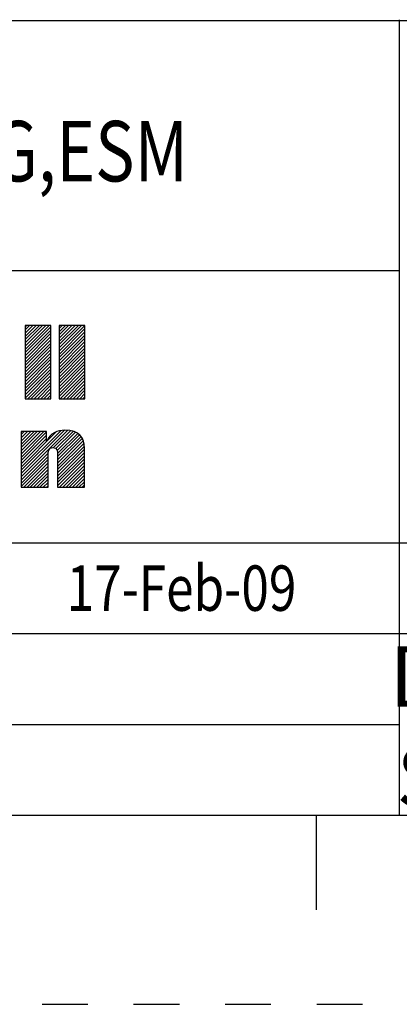
# Model space of a CAD drawing. Units: inches. Extents: x 0 to 22, y 0 to 17.
# Drawn here: x 18.1 to 19.1, y 0 to 2.6 of the extents above; entities that cross this region are included whole.
import ezdxf
from ezdxf.enums import TextEntityAlignment as Align

# ---------------------------------------------------------------- set-up
doc = ezdxf.new("R2010")
doc.units = ezdxf.units.IN
doc.header["$LTSCALE"] = 1.21
doc.header["$MEASUREMENT"] = 0
doc.linetypes.add('HIDDEN', pattern=[0.2, 0.1, -0.1])
doc.layers.get('0').update_dxf_attribs({"linetype": 'CONTINUOUS'})
doc.layers.add('DEFAULT_2', color=8, linetype='HIDDEN')
doc.styles.get("Standard").update_dxf_attribs({"font": 'txt', "width": 0.8})
doc.styles.add('TEXTSTYLE_3', font='txt')

# ---------------------------------------------------------------- blocks, each defined once
blk = doc.blocks.new('RA_LOGO_BL0', base_point=(17.3481, 1.579))
at = {"color": 2, "linetype": 'CONTINUOUS'}
for p, q in [((18.1051, 1.7311), (18.1685, 1.7945)), ((18.1051, 1.7397), (18.1599, 1.7945)), ((18.1051, 1.7483), (18.1514, 1.7945)), ((18.1051, 1.7568), (18.1428, 1.7945)), ((18.1051, 1.7654), (18.1342, 1.7945)), ((18.1051, 1.774), (18.1256, 1.7945)), ((18.1051, 1.7826), (18.117, 1.7945)), ((18.1051, 1.7912), (18.1084, 1.7945)), ((18.1051, 1.7225), (18.1735, 1.7908)), ((18.1051, 1.7139), (18.1735, 1.7822)), ((18.1051, 1.7053), (18.1735, 1.7736)), ((18.1949, 1.7264), (18.263, 1.7945)), ((18.1949, 1.735), (18.2545, 1.7945)), ((18.1949, 1.7436), (18.2459, 1.7945)), ((18.1949, 1.7521), (18.2373, 1.7945)), ((18.1949, 1.7607), (18.2287, 1.7945)), ((18.1949, 1.7693), (18.2201, 1.7945)), ((18.1949, 1.7779), (18.2115, 1.7945)), ((18.1949, 1.7865), (18.2029, 1.7945)), ((18.1949, 1.7178), (18.2633, 1.7861)), ((18.1949, 1.7092), (18.2633, 1.7775)), ((18.1051, 1.6967), (18.1735, 1.7651)), ((18.1051, 1.6881), (18.1735, 1.7565)), ((18.1051, 1.6795), (18.1735, 1.7479)), ((18.1949, 1.7006), (18.2633, 1.7689)), ((18.1949, 1.692), (18.2633, 1.7603)), ((18.1949, 1.6834), (18.2633, 1.7518)), ((18.1051, 1.6709), (18.1735, 1.7393)), ((18.1051, 1.6623), (18.1735, 1.7307)), ((18.1051, 1.6538), (18.1735, 1.7221)), ((18.1949, 1.6748), (18.2633, 1.7432)), ((18.1949, 1.6662), (18.2633, 1.7346)), ((18.1949, 1.6576), (18.2633, 1.726)), ((18.1051, 1.6452), (18.1735, 1.7135)), ((18.1051, 1.6366), (18.1735, 1.7049)), ((18.1051, 1.628), (18.1735, 1.6963)), ((18.1949, 1.649), (18.2633, 1.7174)), ((18.1949, 1.6405), (18.2633, 1.7088)), ((18.1949, 1.6319), (18.2633, 1.7002)), ((18.1051, 1.6194), (18.1735, 1.6877)), ((18.1051, 1.6108), (18.1735, 1.6791)), ((18.1051, 1.6022), (18.1735, 1.6705)), ((18.1949, 1.6233), (18.2633, 1.6916)), ((18.1949, 1.6147), (18.2633, 1.683)), ((18.1949, 1.6061), (18.2633, 1.6744)), ((18.1979, 1.6005), (18.2633, 1.6658)), ((18.112, 1.6005), (18.1735, 1.662)), ((18.1206, 1.6005), (18.1735, 1.6534)), ((18.1292, 1.6005), (18.1735, 1.6448)), ((18.2065, 1.6005), (18.2633, 1.6572)), ((18.2151, 1.6005), (18.2633, 1.6487)), ((18.2237, 1.6005), (18.2633, 1.6401)), ((18.1378, 1.6005), (18.1735, 1.6362)), ((18.1464, 1.6005), (18.1735, 1.6276)), ((18.155, 1.6005), (18.1735, 1.619)), ((18.2323, 1.6005), (18.2633, 1.6315)), ((18.2409, 1.6005), (18.2633, 1.6229)), ((18.2495, 1.6005), (18.2633, 1.6143)), ((18.1636, 1.6005), (18.1735, 1.6104)), ((18.1722, 1.6005), (18.1735, 1.6018)), ((18.2581, 1.6005), (18.2633, 1.6057)), ((18.0947, 1.4028), (18.2092, 1.5172)), ((18.0947, 1.3942), (18.2173, 1.5168)), ((18.0947, 1.4114), (18.1995, 1.5161)), ((18.0947, 1.4543), (18.1545, 1.5141)), ((18.0947, 1.4629), (18.1459, 1.5141)), ((18.0947, 1.4715), (18.1373, 1.5141)), ((18.0947, 1.4801), (18.1287, 1.5141)), ((18.0947, 1.4887), (18.1201, 1.5141)), ((18.0947, 1.4973), (18.1115, 1.5141)), ((18.0947, 1.5059), (18.1029, 1.5141)), ((18.0947, 1.4457), (18.1619, 1.5129)), ((18.0947, 1.4199), (18.1876, 1.5128)), ((18.1806, 1.4715), (18.2252, 1.5161)), ((18.1867, 1.4689), (18.232, 1.5143)), ((18.19, 1.4637), (18.2384, 1.5121)), ((18.0947, 1.4371), (18.1619, 1.5043)), ((18.0947, 1.4285), (18.1619, 1.4957)), ((18.1911, 1.4562), (18.2441, 1.5091)), ((18.1912, 1.4477), (18.2488, 1.5053)), ((18.1912, 1.4391), (18.253, 1.5009)), ((18.1912, 1.4305), (18.2564, 1.4958)), ((18.1912, 1.4219), (18.2589, 1.4897)), ((18.1912, 1.4133), (18.2609, 1.483)), ((18.1912, 1.4047), (18.262, 1.4755)), ((18.1912, 1.3961), (18.2623, 1.4673)), ((18.1912, 1.3875), (18.2623, 1.4587)), ((18.0947, 1.3856), (18.166, 1.4568)), ((18.0947, 1.377), (18.1659, 1.4481)), ((18.0947, 1.3684), (18.1659, 1.4396)), ((18.1912, 1.3789), (18.2623, 1.4501)), ((18.1912, 1.3703), (18.2623, 1.4415)), ((18.1961, 1.3667), (18.2623, 1.4329)), ((18.1016, 1.3667), (18.1659, 1.431)), ((18.1102, 1.3667), (18.1659, 1.4224)), ((18.1188, 1.3667), (18.1659, 1.4138)), ((18.2047, 1.3667), (18.2623, 1.4243)), ((18.2133, 1.3667), (18.2623, 1.4157)), ((18.2219, 1.3667), (18.2623, 1.4071)), ((18.1274, 1.3667), (18.1659, 1.4052)), ((18.136, 1.3667), (18.1659, 1.3966)), ((18.1445, 1.3667), (18.1659, 1.388)), ((18.1531, 1.3667), (18.1659, 1.3794)), ((18.2305, 1.3667), (18.2623, 1.3985)), ((18.2391, 1.3667), (18.2623, 1.39)), ((18.2476, 1.3667), (18.2623, 1.3814)), ((18.1617, 1.3667), (18.1659, 1.3708)), ((18.2562, 1.3667), (18.2623, 1.3728))]:
    blk.add_line(p, q, dxfattribs=at)
for points, knots in [([(18.1735, 1.7945), (18.1735, 1.7945), (18.1735, 1.6005), (18.1735, 1.6005), (18.1735, 1.6005), (18.1051, 1.6005), (18.1051, 1.6005), (18.1051, 1.6005), (18.1051, 1.7945), (18.1051, 1.7945), (18.1051, 1.7945), (18.1735, 1.7945), (18.1735, 1.7945)], [0, 0, 0, 0, 1, 1, 1, 2, 2, 2, 3, 3, 3, 4, 4, 4, 4]), ([(18.2633, 1.7945), (18.2633, 1.7945), (18.2633, 1.6005), (18.2633, 1.6005), (18.2633, 1.6005), (18.1949, 1.6005), (18.1949, 1.6005), (18.1949, 1.6005), (18.1949, 1.7945), (18.1949, 1.7945), (18.1949, 1.7945), (18.2633, 1.7945), (18.2633, 1.7945)], [0, 0, 0, 0, 1, 1, 1, 2, 2, 2, 3, 3, 3, 4, 4, 4, 4]), ([(18.0947, 1.5141), (18.0947, 1.5141), (18.1619, 1.5141), (18.1619, 1.5141), (18.1619, 1.5141), (18.1619, 1.4884), (18.1619, 1.4884), (18.1619, 1.4884), (18.1625, 1.4884), (18.1625, 1.4884), (18.171, 1.5091), (18.1906, 1.5173), (18.2106, 1.5173), (18.2485, 1.5173), (18.2623, 1.4975), (18.2623, 1.4693), (18.2623, 1.4693), (18.2623, 1.3667), (18.2623, 1.3667), (18.2623, 1.3667), (18.1912, 1.3667), (18.1912, 1.3667), (18.1912, 1.3667), (18.1912, 1.4517), (18.1912, 1.4517), (18.1912, 1.4602), (18.1912, 1.4718), (18.1786, 1.4718), (18.1659, 1.4718), (18.1659, 1.4602), (18.1659, 1.4517), (18.1659, 1.4517), (18.1659, 1.3667), (18.1659, 1.3667), (18.1659, 1.3667), (18.0947, 1.3667), (18.0947, 1.3667), (18.0947, 1.3667), (18.0947, 1.5141), (18.0947, 1.5141)], [0, 0, 0, 0, 1, 1, 1, 2, 2, 2, 3, 3, 3, 4, 4, 4, 5, 5, 5, 6, 6, 6, 7, 7, 7, 8, 8, 8, 9, 9, 9, 10, 10, 10, 11, 11, 11, 12, 12, 12, 13, 13, 13, 13])]:
    blk.add_open_spline(points, degree=3, knots=knots, dxfattribs=at)

msp = doc.modelspace()

# ---------------------------------------------------------------- linework, layer by layer
at = {"color": 7, "linetype": 'CONTINUOUS'}
for p, q in [((19.0943, 2.6025), (19.0943, 0.5)), ((21.4962, 2.5999), (12.8545, 2.5999)), ((15.7345, 1.9398), (19.0937, 1.9398)), ((15.7345, 1.2199), (21.4955, 1.2199)), ((0.5, 0.5), (21.4962, 0.5)), ((18.875, 0.25), (18.875, 0.5))]:
    msp.add_line(p, q, dxfattribs=at)
at = {"color": 2, "linetype": 'CONTINUOUS'}
for p, q in [((12.8545, 2.6), (21.4962, 2.6)), ((15.7345, 1.94), (19.0945, 1.94)), ((15.7345, 1.22), (21.4962, 1.22)), ((15.7345, 0.98), (21.4962, 0.98)), ((15.7345, 0.74), (19.0945, 0.74)), ((12.8545, 0.5), (21.4962, 0.5))]:
    msp.add_line(p, q, dxfattribs=at)
at = {"layer": 'DEFAULT_2', "color": 8, "linetype": 'HIDDEN'}
msp.add_line((0, 0), (22, 0), dxfattribs=at)

# ---------------------------------------------------------------- block references
at = {"color": 2, "linetype": 'CONTINUOUS'}
msp.add_blockref('RA_LOGO_BL0', (17.3481, 1.579), dxfattribs=at)

# ---------------------------------------------------------------- texts
at = {"color": 2, "linetype": 'CONTINUOUS', "width": 0.8}
for s, height, p in [('MPAR,TRUNNION-MTG,ESM', 0.16, (17.4145, 2.175)), ('17-Feb-09', 0.12, (18.5185, 1.04))]:
    msp.add_text(s, height=height, dxfattribs=at).set_placement(p, align=Align.CENTER)
at = {"color": 2, "linetype": 'CONTINUOUS', "insert": (19.3139, 0.9463), "char_height": 0.16, "width": 0.32, "attachment_point": 2, "style": 'TEXTSTYLE_3'}
msp.add_mtext('DWG\\PSIZE\\PC', dxfattribs=at)

doc.saveas('drawing.dxf')
